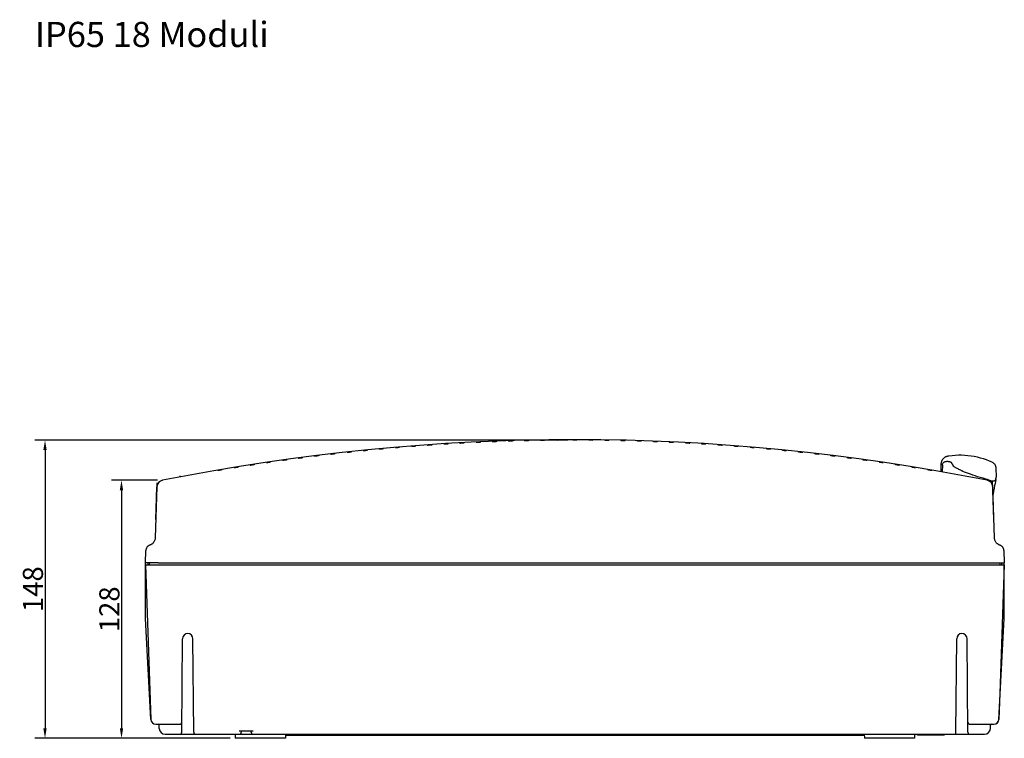
# Model space of a CAD drawing. Extents: x -3331 to -2089, y 6750 to 7161.
# Drawn here: x -3331 to -2843, y 6805 to 7161 of the extents above; entities that cross this region are included whole.
import ezdxf

# ---------------------------------------------------------------- set-up
doc = ezdxf.new("R2010")
doc.units = 0
doc.header["$LTSCALE"] = 19.36
doc.header["$MEASUREMENT"] = 0
doc.linetypes.add('CENTER', pattern=[0.6, 0.375, -0.075, 0.075, -0.075])
doc.layers.get('DEFPOINTS').update_dxf_attribs({"linetype": 'CONTINUOUS'})
doc.layers.add('DEFAULT_1', color=7, linetype='CENTER')
doc.layers.add('LAYER1', color=7, linetype='CONTINUOUS')
doc.dimstyles.get("Standard").update_dxf_attribs({"dimtxt": 0.18, "dimasz": 0.18, "dimexe": 0.18, "dimexo": 0.0625, "dimgap": 0.09, "dimtad": 0, "dimtih": 1, "dimtoh": 1, "dimdec": 4, "dimzin": 0, "dimdsep": 46, "dimtxsty": 'Standard', "dimcen": 0.09, "dimadec": 0, "dimazin": 0, "dimtfac": 1, "dimtdec": 4, "dimtofl": 0, "dimtmove": 0, "dimatfit": 3, "dimfxl": 0, "dimtolj": 1, "dimtzin": 0, "dimarcsym": 0})

# ---------------------------------------------------------------- blocks, each defined once
blk = doc.blocks.new('*D46')
at = {"layer": 'DEFPOINTS', "color": 0}
for p in [(-3056.78, 6952.71), (-3318.56, 6804.72), (-3224.19, 6804.72)]:
    blk.add_point(p, dxfattribs=at)
at = {"layer": 'LAYER1', "color": 0}
for p, q in [((-3059.28, 6952.71), (-3323.56, 6952.71)), ((-3318.56, 6947.71), (-3318.56, 6809.72)), ((-3226.69, 6804.72), (-3323.56, 6804.72))]:
    blk.add_line(p, q, dxfattribs=at)
for points in [[(-3319.4, 6947.71), (-3317.73, 6947.71), (-3318.56, 6952.71)], [(-3319.4, 6809.72), (-3317.73, 6809.72), (-3318.56, 6804.72)]]:
    blk.add_solid(points, dxfattribs=at)
at = {"layer": 'LAYER1', "color": 0, "insert": (-3324.56, 6878.72), "char_height": 10, "attachment_point": 5, "rotation": 90}
blk.add_mtext('\\A1;148', dxfattribs=at)
blk = doc.blocks.new('*D47')
at = {"layer": 'DEFPOINTS', "color": 0}
for p in [(-3260.22, 6932.75), (-3280.64, 6804.72), (-3224.19, 6804.72)]:
    blk.add_point(p, dxfattribs=at)
at = {"layer": 'LAYER1', "color": 0}
for p, q in [((-3262.72, 6932.75), (-3285.64, 6932.75)), ((-3280.64, 6927.75), (-3280.64, 6809.72)), ((-3226.69, 6804.72), (-3285.64, 6804.72))]:
    blk.add_line(p, q, dxfattribs=at)
for points in [[(-3281.48, 6927.75), (-3279.81, 6927.75), (-3280.64, 6932.75)], [(-3281.48, 6809.72), (-3279.81, 6809.72), (-3280.64, 6804.72)]]:
    blk.add_solid(points, dxfattribs=at)
at = {"layer": 'LAYER1', "color": 0, "insert": (-3286.64, 6868.73), "char_height": 10, "attachment_point": 5, "rotation": 90}
blk.add_mtext('\\A1;128', dxfattribs=at)

msp = doc.modelspace()

# ---------------------------------------------------------------- linework, layer by layer
at = {"layer": 'LAYER1'}
for p, q in [((-3136.78, 6949.57), (-3136.78, 6949.48)), ((-3136.72, 6949.48), (-3136.78, 6949.48)), ((-3134.78, 6949.63), (-3134.84, 6949.62)), ((-3134.78, 6949.73), (-3134.78, 6949.63)), ((-3128.78, 6950.16), (-3128.78, 6950.07)), ((-3128.72, 6950.07), (-3128.78, 6950.07)), ((-3126.78, 6950.2), (-3126.84, 6950.2)), ((-3126.78, 6950.3), (-3126.78, 6950.2)), ((-3120.78, 6950.69), (-3120.78, 6950.59)), ((-3120.72, 6950.6), (-3120.78, 6950.59)), ((-3118.78, 6950.72), (-3118.84, 6950.71)), ((-3118.78, 6950.81), (-3118.78, 6950.72)), ((-3112.78, 6951.16), (-3112.78, 6951.06)), ((-3112.72, 6951.06), (-3112.78, 6951.06)), ((-3110.78, 6951.17), (-3110.84, 6951.16)), ((-3110.78, 6951.27), (-3110.78, 6951.17)), ((-3104.78, 6951.47), (-3104.78, 6951.56)), ((-3104.72, 6951.47), (-3104.78, 6951.47)), ((-3102.78, 6951.56), (-3102.84, 6951.56)), ((-3102.78, 6951.66), (-3102.78, 6951.56)), ((-3096.78, 6951.81), (-3096.78, 6951.91)), ((-3096.72, 6951.81), (-3096.78, 6951.81)), ((-3094.78, 6951.89), (-3094.84, 6951.89)), ((-3094.78, 6951.99), (-3094.78, 6951.89)), ((-3088.78, 6952.19), (-3088.78, 6952.09)), ((-3088.72, 6952.1), (-3088.78, 6952.09)), ((-3086.78, 6952.16), (-3086.84, 6952.15)), ((-3086.78, 6952.25), (-3086.78, 6952.16)), ((-3080.78, 6952.41), (-3080.78, 6952.32)), ((-3080.72, 6952.32), (-3080.78, 6952.32)), ((-3078.78, 6952.36), (-3078.84, 6952.36)), ((-3078.78, 6952.46), (-3078.78, 6952.36)), ((-3072.78, 6952.57), (-3072.78, 6952.48)), ((-3072.72, 6952.48), (-3072.78, 6952.48)), ((-3070.78, 6952.51), (-3070.84, 6952.51)), ((-3070.78, 6952.6), (-3070.78, 6952.51)), ((-3064.78, 6952.67), (-3064.78, 6952.58)), ((-3064.72, 6952.58), (-3064.78, 6952.58)), ((-3062.78, 6952.59), (-3062.84, 6952.59)), ((-3062.78, 6952.69), (-3062.78, 6952.59)), ((-3056.78, 6952.71), (-3056.78, 6952.61)), ((-3056.72, 6952.61), (-3056.78, 6952.61)), ((-3054.78, 6952.61), (-3054.84, 6952.61)), ((-3054.78, 6952.61), (-3054.78, 6952.71)), ((-3048.78, 6952.59), (-3048.78, 6952.69)), ((-3048.72, 6952.59), (-3048.78, 6952.59)), ((-3046.78, 6952.58), (-3046.84, 6952.58)), ((-3046.78, 6952.58), (-3046.78, 6952.67)), ((-3040.78, 6952.51), (-3040.78, 6952.6)), ((-3040.72, 6952.51), (-3040.78, 6952.51)), ((-3038.78, 6952.48), (-3038.84, 6952.48)), ((-3038.78, 6952.48), (-3038.78, 6952.57)), ((-3032.78, 6952.36), (-3032.78, 6952.46)), ((-3032.72, 6952.36), (-3032.78, 6952.36)), ((-3030.78, 6952.32), (-3030.84, 6952.32)), ((-3030.78, 6952.32), (-3030.78, 6952.41)), ((-3024.78, 6952.16), (-3024.78, 6952.25)), ((-3024.72, 6952.15), (-3024.78, 6952.16)), ((-3022.78, 6952.09), (-3022.84, 6952.1)), ((-3022.78, 6952.09), (-3022.78, 6952.19)), ((-3016.78, 6951.89), (-3016.78, 6951.99)), ((-3016.72, 6951.89), (-3016.78, 6951.89)), ((-3014.78, 6951.81), (-3014.84, 6951.81)), ((-3014.78, 6951.81), (-3014.78, 6951.91)), ((-3008.78, 6951.56), (-3008.78, 6951.66)), ((-3008.72, 6951.56), (-3008.78, 6951.56)), ((-3006.78, 6951.47), (-3006.84, 6951.47)), ((-3006.78, 6951.47), (-3006.78, 6951.56)), ((-3000.78, 6951.17), (-3000.78, 6951.27)), ((-3000.72, 6951.16), (-3000.78, 6951.17)), ((-2998.78, 6951.06), (-2998.84, 6951.06)), ((-2998.78, 6951.06), (-2998.78, 6951.16)), ((-2992.78, 6950.72), (-2992.78, 6950.81)), ((-2992.72, 6950.71), (-2992.78, 6950.72)), ((-2990.78, 6950.59), (-2990.84, 6950.6)), ((-2990.78, 6950.59), (-2990.78, 6950.69)), ((-2984.78, 6950.2), (-2984.78, 6950.3)), ((-2984.72, 6950.2), (-2984.78, 6950.2)), ((-2982.78, 6950.07), (-2982.84, 6950.07)), ((-2982.78, 6950.07), (-2982.78, 6950.16)), ((-2976.78, 6949.63), (-2976.78, 6949.73)), ((-2976.72, 6949.62), (-2976.78, 6949.63)), ((-2974.78, 6949.48), (-2974.84, 6949.48)), ((-2974.78, 6949.48), (-2974.78, 6949.57)), ((-3184.78, 6944.63), (-3184.78, 6944.73)), ((-3184.72, 6944.64), (-3184.78, 6944.63)), ((-3182.78, 6944.88), (-3182.84, 6944.87)), ((-3182.78, 6944.98), (-3182.78, 6944.88)), ((-3176.78, 6945.7), (-3176.78, 6945.6)), ((-3176.72, 6945.6), (-3176.78, 6945.6)), ((-3174.78, 6945.83), (-3174.84, 6945.82)), ((-3174.78, 6945.93), (-3174.78, 6945.83)), ((-3168.78, 6946.6), (-3168.78, 6946.5)), ((-3168.72, 6946.5), (-3168.78, 6946.5)), ((-3166.78, 6946.71), (-3166.84, 6946.71)), ((-3166.78, 6946.81), (-3166.78, 6946.71)), ((-3160.78, 6947.43), (-3160.78, 6947.33)), ((-3160.72, 6947.34), (-3160.78, 6947.33)), ((-3158.78, 6947.53), (-3158.84, 6947.53)), ((-3158.78, 6947.63), (-3158.78, 6947.53)), ((-3152.78, 6948.21), (-3152.78, 6948.11)), ((-3152.72, 6948.12), (-3152.78, 6948.11)), ((-3150.78, 6948.29), (-3150.84, 6948.29)), ((-3150.78, 6948.39), (-3150.78, 6948.29)), ((-3144.78, 6948.92), (-3144.78, 6948.82)), ((-3144.72, 6948.83), (-3144.78, 6948.82)), ((-3142.78, 6948.99), (-3142.84, 6948.99)), ((-3142.78, 6949.09), (-3142.78, 6948.99)), ((-2968.78, 6948.99), (-2968.78, 6949.09)), ((-2968.72, 6948.99), (-2968.78, 6948.99)), ((-2966.78, 6948.82), (-2966.84, 6948.83)), ((-2966.78, 6948.82), (-2966.78, 6948.92)), ((-2960.78, 6948.29), (-2960.78, 6948.39)), ((-2960.72, 6948.29), (-2960.78, 6948.29)), ((-2958.78, 6948.11), (-2958.84, 6948.12)), ((-2958.78, 6948.11), (-2958.78, 6948.21)), ((-2952.78, 6947.53), (-2952.78, 6947.63)), ((-2952.72, 6947.53), (-2952.78, 6947.53)), ((-2950.78, 6947.33), (-2950.84, 6947.34)), ((-2950.78, 6947.33), (-2950.78, 6947.43)), ((-2944.78, 6946.71), (-2944.78, 6946.81)), ((-2944.72, 6946.71), (-2944.78, 6946.71)), ((-2942.78, 6946.5), (-2942.84, 6946.5)), ((-2942.78, 6946.5), (-2942.78, 6946.6)), ((-2936.78, 6945.83), (-2936.78, 6945.93)), ((-2936.72, 6945.82), (-2936.78, 6945.83)), ((-2934.78, 6945.6), (-2934.84, 6945.6)), ((-2934.78, 6945.6), (-2934.78, 6945.7)), ((-2928.78, 6944.88), (-2928.78, 6944.98)), ((-2928.72, 6944.87), (-2928.78, 6944.88)), ((-2926.78, 6944.63), (-2926.84, 6944.64)), ((-2926.78, 6944.63), (-2926.78, 6944.73)), ((-3216.78, 6940.26), (-3216.78, 6940.16)), ((-3216.71, 6940.17), (-3216.78, 6940.16)), ((-3214.78, 6940.47), (-3214.84, 6940.46)), ((-3214.78, 6940.57), (-3214.78, 6940.47)), ((-3208.78, 6941.47), (-3208.78, 6941.37)), ((-3208.72, 6941.38), (-3208.78, 6941.37)), ((-3206.78, 6941.67), (-3206.84, 6941.66)), ((-3206.78, 6941.76), (-3206.78, 6941.67)), ((-3200.78, 6942.62), (-3200.78, 6942.52)), ((-3200.72, 6942.53), (-3200.78, 6942.52)), ((-3198.78, 6942.8), (-3198.84, 6942.79)), ((-3198.78, 6942.9), (-3198.78, 6942.8)), ((-3192.78, 6943.71), (-3192.78, 6943.61)), ((-3192.72, 6943.62), (-3192.78, 6943.61)), ((-3190.78, 6943.87), (-3190.84, 6943.86)), ((-3190.78, 6943.97), (-3190.78, 6943.87)), ((-2920.78, 6943.87), (-2920.78, 6943.97)), ((-2920.71, 6943.86), (-2920.78, 6943.87)), ((-2918.78, 6943.61), (-2918.84, 6943.62)), ((-2918.78, 6943.61), (-2918.78, 6943.71)), ((-2912.78, 6942.8), (-2912.78, 6942.9)), ((-2912.71, 6942.79), (-2912.78, 6942.8)), ((-2910.78, 6942.52), (-2910.84, 6942.53)), ((-2910.78, 6942.52), (-2910.78, 6942.62)), ((-2904.78, 6941.67), (-2904.78, 6941.76)), ((-2904.71, 6941.66), (-2904.78, 6941.67)), ((-2902.78, 6941.37), (-2902.84, 6941.38)), ((-2902.78, 6941.37), (-2902.78, 6941.47)), ((-2896.78, 6940.47), (-2896.78, 6940.57)), ((-2896.71, 6940.46), (-2896.78, 6940.47)), ((-2894.78, 6940.16), (-2894.84, 6940.17)), ((-2894.78, 6940.16), (-2894.78, 6940.26)), ((-2874.19, 6940.85), (-2874.31, 6937.35)), ((-2873.49, 6940.19), (-2873.61, 6936.9)), ((-2871.1, 6942.13), (-2871.52, 6942.12)), ((-2868.34, 6940.33), (-2868.28, 6940.14)), ((-2868.29, 6940.2), (-2868.22, 6940.02)), ((-2868.28, 6940.14), (-2868.27, 6940.09)), ((-2868.22, 6940.02), (-2868.16, 6939.89)), ((-3232.78, 6937.64), (-3232.78, 6937.54)), ((-3232.71, 6937.55), (-3232.78, 6937.54)), ((-3230.78, 6937.88), (-3230.84, 6937.87)), ((-3230.78, 6937.98), (-3230.78, 6937.88)), ((-3224.78, 6938.98), (-3224.78, 6938.88)), ((-3224.71, 6938.89), (-3224.78, 6938.88)), ((-3222.78, 6939.21), (-3222.84, 6939.2)), ((-3222.78, 6939.31), (-3222.78, 6939.21)), ((-2888.78, 6939.21), (-2888.78, 6939.31)), ((-2888.71, 6939.2), (-2888.78, 6939.21)), ((-2886.78, 6938.88), (-2886.84, 6938.89)), ((-2886.78, 6938.88), (-2886.78, 6938.98)), ((-2880.78, 6937.88), (-2880.78, 6937.98)), ((-2880.71, 6937.87), (-2880.78, 6937.88)), ((-2878.78, 6937.54), (-2878.84, 6937.55)), ((-2878.78, 6937.54), (-2878.78, 6937.64)), ((-2864.19, 6937.6), (-2864.4, 6937.7)), ((-2863.97, 6937.49), (-2864.19, 6937.6)), ((-2863.81, 6937.42), (-2863.97, 6937.49)), ((-2846.65, 6934.71), (-2846.79, 6938.61)), ((-2846.69, 6934.51), (-2846.68, 6934.54)), ((-2846.68, 6934.55), (-2846.67, 6934.57)), ((-2846.68, 6934.55), (-2846.68, 6934.55)), ((-2846.66, 6934.65), (-2846.65, 6934.67)), ((-2846.65, 6934.66), (-2846.66, 6934.65)), ((-2846.66, 6934.65), (-2846.66, 6934.63)), ((-2846.66, 6934.63), (-2846.66, 6934.61)), ((-2846.66, 6934.62), (-2846.66, 6934.63)), ((-2846.66, 6934.61), (-2846.66, 6934.62)), ((-2846.66, 6934.6), (-2846.66, 6934.61)), ((-2846.66, 6934.61), (-2846.66, 6934.6)), ((-2846.65, 6934.69), (-2846.65, 6934.66)), ((-2846.65, 6934.66), (-2846.65, 6934.67)), ((-3263.02, 6930.01), (-3262.97, 6931.46)), ((-2851.09, 6933.11), (-2851.93, 6933.34)), ((-2847.9, 6913.24), (-2848.58, 6932.5)), ((-2847.13, 6932.87), (-2847.01, 6932.87)), ((-2847.06, 6933.03), (-2846.99, 6933.35)), ((-2847.06, 6933.03), (-2847.06, 6933.02)), ((-2847.03, 6933.16), (-2847.01, 6932.87)), ((-2846.99, 6933.35), (-2846.95, 6933.54)), ((-2846.95, 6933.54), (-2846.91, 6933.71)), ((-2846.91, 6933.71), (-2846.87, 6933.85)), ((-2846.9, 6933.74), (-2846.84, 6933.95)), ((-2846.81, 6934.08), (-2846.79, 6934.16)), ((-2846.76, 6934.27), (-2846.74, 6934.34)), ((-2846.76, 6934.27), (-2846.76, 6934.28)), ((-2846.73, 6934.38), (-2846.72, 6934.42)), ((-2846.72, 6934.42), (-2846.71, 6934.46)), ((-2846.71, 6934.46), (-2846.7, 6934.49)), ((-2846.7, 6934.49), (-2846.69, 6934.51)), ((-3263.04, 6929.44), (-3263.92, 6904.19)), ((-3263.65, 6913.24), (-3263.09, 6929.42)), ((-2847.64, 6904.19), (-2848.52, 6929.44)), ((-2848.06, 6927.42), (-2848.34, 6925.84)), ((-2847.8, 6928.84), (-2848.06, 6927.42)), ((-3266.76, 6900.5), (-3266.93, 6900.42)), ((-3266.59, 6900.57), (-3266.76, 6900.5)), ((-3264.98, 6901.62), (-3265.12, 6901.48)), ((-3264.97, 6901.62), (-3264.98, 6901.62)), ((-3264, 6903.51), (-3264.09, 6903.15)), ((-3263.94, 6903.88), (-3264, 6903.51)), ((-3263.92, 6904.19), (-3263.94, 6903.88)), ((-2847.63, 6904.02), (-2847.64, 6904.19)), ((-2846.58, 6901.62), (-2846.57, 6901.61)), ((-2846.42, 6901.46), (-2846.57, 6901.61)), ((-2845, 6900.58), (-2845.1, 6900.62)), ((-3268.78, 6891.71), (-3268.56, 6897.85)), ((-3268.55, 6898.05), (-3268.56, 6897.85)), ((-3267.26, 6900.22), (-3267.42, 6900.11)), ((-2842.99, 6897.85), (-2843.01, 6898.04)), ((-2842.99, 6897.85), (-2842.78, 6891.71)), ((-3268.78, 6864.22), (-3268.78, 6891.71)), ((-3268.78, 6890.72), (-3266.06, 6814.13)), ((-3268.77, 6890.72), (-3261.78, 6890.72)), ((-3262.47, 6891.72), (-3268.72, 6891.72)), ((-3267.4, 6890.73), (-3267.4, 6891.71)), ((-3266.68, 6890.72), (-3266.62, 6891.72)), ((-3262.47, 6891.72), (-2842.84, 6891.72)), ((-3261.78, 6890.72), (-2842.78, 6890.72)), ((-2844.88, 6890.72), (-2844.93, 6891.72)), ((-2844.16, 6891.71), (-2844.16, 6890.73)), ((-2842.78, 6864.22), (-2842.78, 6891.71)), ((-3266.1, 6814.09), (-3268.78, 6864.22)), ((-2845.45, 6814.09), (-2842.78, 6864.22)), ((-3250.77, 6807.71), (-3250.36, 6854.16)), ((-3244.79, 6807.71), (-3245.19, 6854.16)), ((-2866.77, 6807.71), (-2866.36, 6854.16)), ((-2860.79, 6807.71), (-2861.19, 6854.16)), ((-3266.1, 6814.09), (-3266.07, 6814.12)), ((-3266.07, 6814.12), (-3266.06, 6814.13)), ((-2845.49, 6814.13), (-2845.49, 6814.12)), ((-2845.49, 6814.12), (-2845.45, 6814.09)), ((-3263.61, 6811.72), (-3251.73, 6811.72)), ((-3261.9, 6809.61), (-3261.96, 6811.24)), ((-3215.65, 6808.22), (-3221.91, 6808.22)), ((-3221.28, 6808.22), (-3221.28, 6807.72)), ((-3216.28, 6807.72), (-3216.28, 6808.22)), ((-2859.83, 6811.72), (-2850.64, 6811.72)), ((-2850.63, 6811.72), (-2847.95, 6811.72)), ((-2849.65, 6809.61), (-2849.6, 6811.24)), ((-3258.91, 6806.72), (-2852.65, 6806.72)), ((-3224.23, 6806.72), (-3224.19, 6804.72)), ((-3199.37, 6804.72), (-3224.19, 6804.72)), ((-3199.33, 6806.72), (-3199.37, 6804.72)), ((-3199.37, 6806.22), (-2912.22, 6806.22)), ((-3198.99, 6806.22), (-3198.99, 6806.72)), ((-2912.56, 6806.22), (-2912.56, 6806.72)), ((-2912.23, 6806.72), (-2912.19, 6804.72)), ((-2887.37, 6804.72), (-2912.19, 6804.72)), ((-2887.33, 6806.72), (-2887.37, 6804.72)), ((-2885.78, 6806.22), (-2885.78, 6806.72)), ((-2873.78, 6806.22), (-2885.78, 6806.22)), ((-2873.78, 6806.22), (-2873.78, 6806.72)), ((-2872.68, 6806.22), (-2873.63, 6806.22)), ((-2873.29, 6806.72), (-2873.29, 6806.22)), ((-2872.68, 6806.72), (-2872.68, 6806.22))]:
    msp.add_line(p, q, dxfattribs=at)
for points in [[(-2870.83, 6944.66), (-2871.11, 6944.6), (-2871.39, 6944.53), (-2871.65, 6944.43), (-2871.91, 6944.32), (-2872.15, 6944.2), (-2872.38, 6944.06), (-2872.59, 6943.91), (-2872.79, 6943.75), (-2872.98, 6943.58), (-2873.15, 6943.4), (-2873.31, 6943.21), (-2873.46, 6943.02), (-2873.59, 6942.82), (-2873.71, 6942.61), (-2873.82, 6942.4), (-2873.91, 6942.19), (-2873.99, 6941.97), (-2874.05, 6941.76), (-2874.1, 6941.55), (-2874.14, 6941.34), (-2874.17, 6941.14), (-2874.19, 6940.95), (-2874.19, 6940.85)], [(-2848.83, 6941.72), (-2850.14, 6942.29), (-2851.61, 6942.85), (-2853.09, 6943.36), (-2854.6, 6943.8), (-2856.13, 6944.18), (-2857.67, 6944.5), (-2859.23, 6944.75), (-2860.79, 6944.94), (-2862.37, 6945.07), (-2863.95, 6945.14), (-2865.53, 6945.14), (-2867.11, 6945.07), (-2868.69, 6944.94), (-2870.26, 6944.75), (-2870.83, 6944.66)], [(-2873.49, 6940.19), (-2873.46, 6940.45), (-2873.41, 6940.7), (-2873.32, 6940.93), (-2873.21, 6941.16), (-2873.06, 6941.37), (-2872.89, 6941.55), (-2872.7, 6941.72), (-2872.49, 6941.86), (-2872.26, 6941.97), (-2872.03, 6942.05), (-2871.78, 6942.1), (-2871.52, 6942.12)], [(-2870.68, 6942.13), (-2870.82, 6942.13), (-2871.1, 6942.13)], [(-2870.68, 6942.13), (-2870.44, 6942.12), (-2870.2, 6942.08), (-2869.97, 6942.03), (-2869.75, 6941.96), (-2869.54, 6941.87), (-2869.35, 6941.76)], [(-2868.42, 6940.55), (-2868.43, 6940.57), (-2868.44, 6940.59), (-2868.44, 6940.61), (-2868.45, 6940.64), (-2868.46, 6940.66), (-2868.47, 6940.68), (-2868.49, 6940.7), (-2868.5, 6940.73), (-2868.51, 6940.75), (-2868.52, 6940.77), (-2868.53, 6940.8), (-2868.55, 6940.83), (-2868.56, 6940.85), (-2868.57, 6940.88), (-2868.59, 6940.9), (-2868.6, 6940.93), (-2868.62, 6940.96), (-2868.64, 6940.99), (-2868.65, 6941.02), (-2868.67, 6941.05), (-2868.69, 6941.08), (-2868.71, 6941.11), (-2868.73, 6941.14), (-2868.75, 6941.17), (-2868.78, 6941.21), (-2868.8, 6941.24), (-2868.83, 6941.27), (-2868.85, 6941.31), (-2868.88, 6941.34), (-2868.91, 6941.38), (-2868.95, 6941.42), (-2868.98, 6941.45), (-2869.02, 6941.49), (-2869.05, 6941.53), (-2869.1, 6941.57), (-2869.14, 6941.61), (-2869.19, 6941.64), (-2869.24, 6941.68), (-2869.29, 6941.72), (-2869.35, 6941.76)], [(-2868.39, 6940.47), (-2868.39, 6940.49), (-2868.4, 6940.5), (-2868.41, 6940.52), (-2868.41, 6940.54), (-2868.42, 6940.55)], [(-2868.39, 6940.47), (-2868.37, 6940.4), (-2868.34, 6940.33)], [(-2868.39, 6940.47), (-2868.36, 6940.38), (-2868.29, 6940.2)], [(-2867.13, 6939.15), (-2867.38, 6939.31), (-2867.6, 6939.45), (-2867.77, 6939.57), (-2867.92, 6939.68), (-2868.03, 6939.77), (-2868.11, 6939.83), (-2868.16, 6939.89), (-2868.2, 6939.92), (-2868.21, 6939.94)], [(-2846.79, 6938.66), (-2846.81, 6938.95), (-2846.86, 6939.22), (-2846.92, 6939.49), (-2847.01, 6939.76), (-2847.12, 6940.01), (-2847.24, 6940.26), (-2847.39, 6940.5), (-2847.55, 6940.72), (-2847.73, 6940.93), (-2847.93, 6941.12), (-2848.14, 6941.3), (-2848.37, 6941.46), (-2848.61, 6941.6), (-2848.83, 6941.72)], [(-2864.4, 6937.7), (-2864.78, 6937.88), (-2865.27, 6938.13), (-2865.72, 6938.36), (-2866.13, 6938.58), (-2866.51, 6938.79), (-2866.84, 6938.97), (-2867.13, 6939.15)], [(-2851.93, 6933.34), (-2853.34, 6933.73), (-2854.7, 6934.13), (-2856, 6934.53), (-2857.25, 6934.93), (-2858.44, 6935.32), (-2859.56, 6935.71), (-2860.6, 6936.1), (-2861.57, 6936.47), (-2862.46, 6936.83), (-2863.28, 6937.18), (-2863.81, 6937.42)], [(-2846.68, 6934.54), (-2846.68, 6934.54), (-2846.68, 6934.55)], [(-2850.05, 6932.65), (-2849.99, 6932.64), (-2849.85, 6932.61), (-2849.7, 6932.59), (-2849.56, 6932.58), (-2849.42, 6932.56), (-2849.29, 6932.54), (-2849.16, 6932.53), (-2849.03, 6932.52), (-2848.91, 6932.51), (-2848.8, 6932.51), (-2848.68, 6932.5), (-2848.58, 6932.5), (-2848.47, 6932.5), (-2848.38, 6932.49), (-2848.28, 6932.5), (-2848.19, 6932.5), (-2848.11, 6932.5), (-2848.03, 6932.51), (-2847.95, 6932.51), (-2847.88, 6932.52), (-2847.81, 6932.53), (-2847.75, 6932.54), (-2847.69, 6932.55), (-2847.63, 6932.56), (-2847.57, 6932.57), (-2847.52, 6932.59), (-2847.47, 6932.61), (-2847.42, 6932.63), (-2847.37, 6932.65), (-2847.31, 6932.68), (-2847.26, 6932.72), (-2847.21, 6932.77), (-2847.15, 6932.83), (-2847.11, 6932.9), (-2847.08, 6932.98), (-2847.06, 6933.02)], [(-2847.01, 6932.87), (-2847.17, 6932.11), (-2847.36, 6931.18), (-2847.57, 6930.09), (-2847.8, 6928.84)], [(-2846.85, 6933.95), (-2846.8, 6934.14), (-2846.75, 6934.29), (-2846.73, 6934.39)], [(-3263.21, 6926.01), (-3263.2, 6926), (-3263.18, 6925.99), (-3263.16, 6925.98)], [(-2848.35, 6926.01), (-2848.36, 6926), (-2848.38, 6925.99), (-2848.4, 6925.98)], [(-3266.56, 6900.58), (-3266.59, 6900.57), (-3266.76, 6900.5), (-3266.93, 6900.42), (-3267.1, 6900.33), (-3267.26, 6900.22), (-3267.42, 6900.1), (-3267.57, 6899.98), (-3267.72, 6899.83), (-3267.86, 6899.68), (-3267.99, 6899.51), (-3268.11, 6899.34), (-3268.22, 6899.15), (-3268.32, 6898.95), (-3268.4, 6898.74), (-3268.47, 6898.52), (-3268.52, 6898.29), (-3268.55, 6898.05)], [(-3265.12, 6901.48), (-3265.31, 6901.3), (-3265.52, 6901.13), (-3265.73, 6900.99), (-3265.94, 6900.86), (-3266.15, 6900.75), (-3266.37, 6900.65), (-3266.56, 6900.58)], [(-3264.09, 6903.15), (-3264.22, 6902.79), (-3264.39, 6902.45), (-3264.57, 6902.13), (-3264.79, 6901.84), (-3264.97, 6901.62)], [(-2847.43, 6903.05), (-2847.53, 6903.4), (-2847.6, 6903.75), (-2847.64, 6904.11), (-2847.64, 6904.19)], [(-2846.58, 6901.62), (-2846.75, 6901.81), (-2846.95, 6902.09), (-2847.14, 6902.39), (-2847.3, 6902.71), (-2847.43, 6903.05)], [(-2845.87, 6901.01), (-2846.06, 6901.15), (-2846.24, 6901.3), (-2846.42, 6901.46)], [(-2845.1, 6900.62), (-2845.29, 6900.7), (-2845.49, 6900.79), (-2845.68, 6900.9), (-2845.87, 6901.01), (-2846.06, 6901.15), (-2846.24, 6901.3), (-2846.42, 6901.46)], [(-2843.46, 6899.35), (-2843.58, 6899.54), (-2843.72, 6899.71), (-2843.87, 6899.86), (-2844.02, 6900.01), (-2844.18, 6900.14), (-2844.34, 6900.25), (-2844.51, 6900.35), (-2844.67, 6900.44), (-2844.84, 6900.52), (-2845, 6900.58)], [(-2843.01, 6898.04), (-2843.04, 6898.28), (-2843.09, 6898.51), (-2843.16, 6898.74), (-2843.24, 6898.95), (-2843.34, 6899.16), (-2843.46, 6899.35), (-2843.58, 6899.54), (-2843.72, 6899.71), (-2843.87, 6899.86), (-2844.02, 6900.01), (-2844.18, 6900.14), (-2844.34, 6900.25), (-2844.51, 6900.35), (-2844.67, 6900.44), (-2844.84, 6900.52)], [(-3268.4, 6898.74), (-3268.47, 6898.52), (-3268.52, 6898.29)], [(-3268.11, 6899.34), (-3268.22, 6899.15), (-3268.31, 6898.95)], [(-3267.57, 6899.98), (-3267.72, 6899.83), (-3267.86, 6899.68), (-3267.99, 6899.51)], [(-3268.72, 6891.72), (-3268.74, 6891.72), (-3268.75, 6891.72), (-3268.76, 6891.72), (-3268.77, 6891.71), (-3268.78, 6891.71), (-3268.78, 6891.71)], [(-2842.78, 6890.72), (-2845.04, 6826.97), (-2845.49, 6814.13)], [(-2842.78, 6891.71), (-2842.78, 6891.71), (-2842.78, 6891.71), (-2842.79, 6891.72), (-2842.8, 6891.72), (-2842.82, 6891.72), (-2842.84, 6891.72)], [(-2842.78, 6890.72), (-2842.78, 6890.72), (-2842.78, 6890.72), (-2842.78, 6890.72), (-2842.78, 6890.72), (-2842.78, 6890.72), (-2842.78, 6890.72)], [(-3222.08, 6808.26), (-3222.13, 6808.27), (-3222.18, 6808.29), (-3222.23, 6808.31), (-3222.28, 6808.33)], [(-3221.91, 6808.22), (-3221.93, 6808.23), (-3221.98, 6808.23), (-3222.03, 6808.24), (-3222.08, 6808.26)], [(-3221.84, 6808.22), (-3221.89, 6808.22), (-3221.91, 6808.22)], [(-3215.65, 6808.22), (-3215.67, 6808.22), (-3215.72, 6808.22)], [(-3215.28, 6808.33), (-3215.33, 6808.31), (-3215.38, 6808.29), (-3215.43, 6808.27), (-3215.48, 6808.26), (-3215.52, 6808.24), (-3215.57, 6808.23), (-3215.62, 6808.23), (-3215.65, 6808.22)]]:
    msp.add_lwpolyline(points, dxfattribs=at)
for centre, radius, start, end in [((-3055.78, 5905.89), 1047.01, 78.73932, 101.26068), ((-3055.78, 5905.89), 1046.82, 94.32804, 94.43783), ((-3055.78, 5905.89), 1046.72, 94.3319, 94.43479), ((-3055.78, 5905.89), 1046.82, 93.88904, 93.99877), ((-3055.78, 5905.89), 1046.72, 93.89286, 93.9957), ((-3055.78, 5905.89), 1046.82, 93.45028, 93.55995), ((-3055.78, 5905.89), 1046.72, 93.45405, 93.55684), ((-3055.78, 5905.89), 1046.82, 93.01171, 93.12134), ((-3055.78, 5905.89), 1046.72, 93.01544, 93.11819), ((-3055.78, 5905.89), 1046.82, 92.57333, 92.68291), ((-3055.78, 5905.89), 1046.72, 92.57701, 92.67972), ((-3055.78, 5905.89), 1046.82, 92.13509, 92.24464), ((-3055.78, 5905.89), 1046.72, 92.13873, 92.24141), ((-3055.78, 5905.89), 1046.82, 91.69698, 91.8065), ((-3055.78, 5905.89), 1046.72, 91.70057, 91.80323), ((-3055.78, 5905.89), 1046.82, 91.25897, 91.36846), ((-3055.78, 5905.89), 1046.72, 91.26252, 91.36515), ((-3055.78, 5905.89), 1046.82, 90.82103, 90.93051), ((-3055.78, 5905.89), 1046.72, 90.82454, 90.92716), ((-3055.78, 5905.89), 1046.82, 90.38314, 90.49261), ((-3055.78, 5905.89), 1046.72, 90.38661, 90.48922), ((-3055.78, 5905.89), 1046.82, 89.94527, 90.05473), ((-3055.78, 5905.89), 1046.72, 89.9487, 90.0513), ((-3055.78, 5905.89), 1046.82, 89.50739, 89.61686), ((-3055.78, 5905.89), 1046.72, 89.51078, 89.61339), ((-3055.78, 5905.89), 1046.82, 89.06949, 89.17897), ((-3055.78, 5905.89), 1046.72, 89.07284, 89.17546), ((-3055.78, 5905.89), 1046.82, 88.63154, 88.74103), ((-3055.78, 5905.89), 1046.72, 88.63485, 88.73748), ((-3055.78, 5905.89), 1046.82, 88.1935, 88.30302), ((-3055.78, 5905.89), 1046.72, 88.19677, 88.29943), ((-3055.78, 5905.89), 1046.82, 87.75536, 87.86491), ((-3055.78, 5905.89), 1046.72, 87.75859, 87.86127), ((-3055.78, 5905.89), 1046.82, 87.31709, 87.42667), ((-3055.78, 5905.89), 1046.72, 87.32029, 87.42298), ((-3055.78, 5905.89), 1046.82, 86.87866, 86.98829), ((-3055.78, 5905.89), 1046.72, 86.88182, 86.98455), ((-3055.78, 5905.89), 1046.82, 86.44005, 86.54972), ((-3055.78, 5905.89), 1046.72, 86.44317, 86.54594), ((-3055.78, 5905.89), 1046.82, 86.00123, 86.11096), ((-3055.78, 5905.89), 1046.72, 86.00431, 86.10713), ((-3055.78, 5905.89), 1046.82, 85.56217, 85.67196), ((-3055.78, 5905.89), 1046.72, 85.56522, 85.66809), ((-3055.78, 5905.89), 1046.82, 96.96828, 97.07858), ((-3055.78, 5905.89), 1046.72, 96.97243, 97.07576), ((-3055.78, 5905.89), 1046.82, 96.52736, 96.63756), ((-3055.78, 5905.89), 1046.72, 96.53146, 96.6347), ((-3055.78, 5905.89), 1046.82, 96.08683, 96.19693), ((-3055.78, 5905.89), 1046.72, 96.09088, 96.19404), ((-3055.78, 5905.89), 1046.82, 95.64666, 95.75667), ((-3055.78, 5905.89), 1046.72, 95.65066, 95.75374), ((-3055.78, 5905.89), 1046.82, 95.20682, 95.31675), ((-3055.78, 5905.89), 1046.72, 95.21077, 95.31379), ((-3055.78, 5905.89), 1046.82, 94.76729, 94.87714), ((-3055.78, 5905.89), 1046.72, 94.77119, 94.87415), ((-3055.78, 5905.89), 1046.82, 85.12286, 85.23271), ((-3055.78, 5905.89), 1046.72, 85.12586, 85.2288), ((-3055.78, 5905.89), 1046.82, 84.68325, 84.79318), ((-3055.78, 5905.89), 1046.72, 84.68622, 84.78922), ((-3055.78, 5905.89), 1046.82, 84.24333, 84.35334), ((-3055.78, 5905.89), 1046.72, 84.24626, 84.34934), ((-3055.78, 5905.89), 1046.82, 83.80307, 83.91317), ((-3055.78, 5905.89), 1046.72, 83.80597, 83.90912), ((-3055.78, 5905.89), 1046.82, 83.36244, 83.47264), ((-3055.78, 5905.89), 1046.72, 83.36531, 83.46853), ((-3055.78, 5905.89), 1046.82, 82.92142, 83.03172), ((-3055.78, 5905.89), 1046.72, 82.92425, 83.02757), ((-3055.78, 5905.89), 1046.82, 98.7364, 98.84716), ((-3055.78, 5905.89), 1046.72, 98.74074, 98.84448), ((-3055.78, 5905.89), 1046.82, 98.29365, 98.40429), ((-3055.78, 5905.89), 1046.72, 98.29794, 98.40157), ((-3055.78, 5905.89), 1046.82, 97.8514, 97.96192), ((-3055.78, 5905.89), 1046.72, 97.85564, 97.95917), ((-3055.78, 5905.89), 1046.82, 97.40962, 97.52002), ((-3055.78, 5905.89), 1046.72, 97.41381, 97.51724), ((-3055.78, 5905.89), 1046.82, 82.47998, 82.59038), ((-3055.78, 5905.89), 1046.72, 82.48277, 82.58618), ((-3055.78, 5905.89), 1046.82, 82.03808, 82.1486), ((-3055.78, 5905.89), 1046.72, 82.04084, 82.14435), ((-3055.78, 5905.89), 1046.82, 81.59571, 81.70635), ((-3055.78, 5905.89), 1046.72, 81.59844, 81.70205), ((-3055.78, 5905.89), 1046.82, 81.15284, 81.2636), ((-3055.78, 5905.89), 1046.72, 81.15553, 81.25925), ((-3251.94, 6933.78), 1, 44.9266, 73.2314), ((-3055.78, 5905.89), 1046.82, 99.6235, 99.73455), ((-3055.78, 5905.89), 1046.72, 99.62794, 99.73193), ((-3055.78, 5905.89), 1046.82, 99.17967, 99.29057), ((-3055.78, 5905.89), 1046.72, 99.18406, 99.28793), ((-3055.78, 5905.89), 1046.82, 80.70943, 80.82033), ((-3055.78, 5905.89), 1046.72, 80.71208, 80.81593), ((-3055.78, 5905.89), 1046.82, 80.26545, 80.3765), ((-3055.78, 5905.89), 1046.72, 80.26808, 80.37205), ((-2873.81, 6937.33), 0.5, 178, 220.7615), ((-3259.59, 6929.3), 3.5, 104.3561, 178), ((-3259.54, 6929.31), 3.5, 101.2604, 178), ((-3262.81, 6930.24), 0.2, 177.9998, 208.2446), ((-2852.02, 6929.31), 3.5, 2, 78.7396), ((-2851.98, 6929.73), 3.5, 2, 75.2434), ((-2851.97, 6929.3), 3.5, 2, 72.3421), ((-3263.15, 6913.22), 0.5, 178.0002, 203.9916), ((-2848.4, 6913.22), 0.5, 336.0084, 2), ((-3247.78, 6854.13), 2.59, 0.5, 179.5), ((-2863.78, 6854.13), 2.59, 0.5, 179.5), ((-3263.61, 6814.22), 2.5, 183.0529, 270), ((-3263.57, 6814.22), 2.5, 182.2216, 270), ((-3263.57, 6814.22), 2.5, 182.0334, 269.9965), ((-3251.73, 6812.72), 1, 270, 359.5001), ((-2859.83, 6812.72), 1, 180.5014, 270), ((-2847.99, 6814.22), 2.5, 270, 357.9665), ((-2847.98, 6814.22), 2.5, 270, 357.7784), ((-2847.95, 6814.22), 2.5, 270, 356.9471), ((-3262.46, 6811.22), 0.5, 2, 90), ((-3258.91, 6809.72), 3, 182, 270), ((-3251.77, 6807.72), 1, 270, 359.4993), ((-3243.79, 6807.72), 1, 180.5, 270), ((-3222.28, 6807.72), 1, 270, 0), ((-3215.28, 6807.72), 1, 180, 270), ((-2867.77, 6807.72), 1, 270, 359.5), ((-2859.79, 6807.72), 1, 180.5001, 270), ((-2852.65, 6809.72), 3, 270, 358), ((-2849.1, 6811.22), 0.5, 90, 178)]:
    msp.add_arc(centre, radius, start, end, dxfattribs=at)

# ---------------------------------------------------------------- texts
at = {"layer": 'DEFAULT_1', "linetype": 'Continuous', "insert": (-3323.56, 7160.22), "char_height": 12.5, "width": 209.0689, "attachment_point": 1}
msp.add_mtext('IP65 18 Moduli', dxfattribs=at)

# ---------------------------------------------------------------- dimensions: what is measured, and where the dimension line sits
at = {"layer": 'LAYER1'}
for base, p1, picture, middle in [((-3318.56, 6804.72), (-3056.78, 6952.71), '*D46', (-3324.56, 6878.72)), ((-3280.64, 6804.72), (-3260.22, 6932.75), '*D47', (-3286.64, 6868.73))]:
    dim = msp.add_linear_dim(base=base, p1=p1, p2=(-3224.19, 6804.72), angle=90, dimstyle='Standard', override={"dimtxt": 10, "dimasz": 5, "dimexe": 5, "dimexo": 2.5, "dimgap": 1, "dimtad": 1, "dimtih": 0, "dimtoh": 0, "dimdec": 0, "dimcen": 2.5, "dimtdec": 0}, dxfattribs=at)
    dim.commit()
    dim.dimension.update_dxf_attribs({"geometry": picture, "text_midpoint": middle})

doc.saveas('drawing.dxf')
